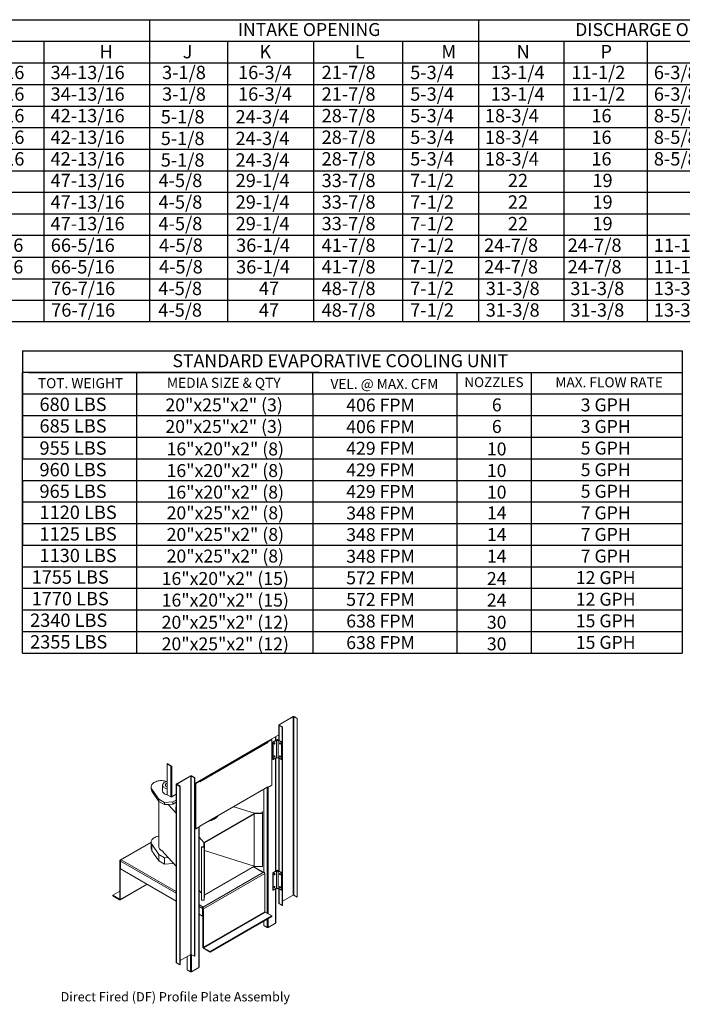
# Model space of a CAD drawing. Extents: x 7 to 245, y -10 to 188.
# Drawn here: x 94 to 165, y -6 to 100 of the extents above; entities that cross this region are included whole.
import ezdxf
from ezdxf.enums import TextEntityAlignment as Align

# ---------------------------------------------------------------- set-up
doc = ezdxf.new("R2010")
doc.units = 0
doc.header["$LTSCALE"] = 4
doc.header["$MEASUREMENT"] = 0
doc.layers.get('0').update_dxf_attribs({"linetype": 'CONTINUOUS'})
doc.styles.get("Standard").update_dxf_attribs({"font": 'TXT.shx', "height": 1.6})

# ---------------------------------------------------------------- blocks, each defined once
blk = doc.blocks.new('ProfilePlateISO')
at = {"color": 0, "linetype": 'Continuous', "lineweight": 15}
for p, q in [((46.8, 33.64), (45.29, 32.77)), ((46.83, 33.62), (45.32, 32.75)), ((46.83, 33.62), (46.8, 33.64)), ((46.83, 14.4), (46.83, 33.62)), ((46.88, 33.62), (46.91, 33.64)), ((47.23, 33.42), (46.88, 33.62)), ((46.88, 14.4), (46.88, 33.62)), ((47.26, 33.44), (46.91, 33.64)), ((47.23, 33.42), (47.26, 33.44)), ((47.23, 33.42), (47.23, 14.19)), ((47.26, 33.44), (47.26, 14.21)), ((45.27, 32.74), (45.27, 31.09)), ((45.32, 32.75), (45.29, 32.77)), ((45.32, 32.72), (45.29, 32.71)), ((45.29, 32.71), (45.64, 32.51)), ((45.29, 32.71), (45.29, 31.07)), ((45.32, 32.75), (45.32, 32.72)), ((45.32, 32.72), (45.67, 32.52)), ((45.67, 32.52), (45.64, 32.51)), ((45.64, 32.51), (45.64, 13.28)), ((45.67, 32.52), (45.67, 13.29)), ((36.71, 26.69), (44.09, 30.95)), ((36.72, 26.73), (44.1, 30.99)), ((44.07, 30.85), (36.75, 26.62)), ((44.48, 31.18), (44.04, 30.93)), ((44.04, 30.93), (44.07, 30.91)), ((44.04, 30.92), (44.04, 30.93)), ((44.51, 31.16), (44.07, 30.91)), ((44.07, 30.85), (44.07, 30.91)), ((44.1, 30.99), (45.27, 31.66)), ((44.13, 31), (44.13, 30.97)), ((44.48, 31.18), (44.51, 31.16)), ((44.51, 26.26), (44.51, 31.16)), ((45.04, 31.14), (44.62, 30.9)), ((44.65, 30.88), (44.62, 30.9)), ((44.62, 30.9), (44.62, 29.03)), ((45.02, 31.1), (44.65, 30.88)), ((44.65, 30.88), (44.65, 29.02)), ((44.78, 30.78), (44.76, 30.76)), ((44.8, 30.8), (44.78, 30.78)), ((44.82, 30.81), (44.8, 30.8)), ((44.84, 30.8), (44.82, 30.81)), ((44.82, 30.81), (44.82, 30.81)), ((44.82, 30.81), (44.82, 30.78)), ((44.85, 30.79), (44.84, 30.8)), ((44.85, 30.77), (44.85, 30.79)), ((44.92, 31.07), (44.92, 31.46)), ((44.94, 31.09), (44.94, 31.47)), ((45.02, 31.1), (45.02, 29.23)), ((45.59, 30.9), (45.17, 31.14)), ((45.56, 30.88), (45.2, 31.1)), ((45.2, 29.23), (45.2, 31.1)), ((45.37, 30.8), (45.36, 30.79)), ((45.36, 30.79), (45.36, 30.77)), ((45.39, 30.81), (45.37, 30.8)), ((45.41, 30.8), (45.39, 30.81)), ((45.39, 30.78), (45.39, 30.81)), ((45.39, 30.81), (45.39, 30.81)), ((45.43, 30.78), (45.41, 30.8)), ((45.45, 30.76), (45.43, 30.78)), ((45.59, 30.9), (45.56, 30.88)), ((45.56, 30.88), (45.56, 29.02)), ((45.59, 30.9), (45.59, 29.03)), ((44.76, 30.76), (44.75, 30.73)), ((44.75, 30.73), (44.75, 30.71)), ((44.75, 30.71), (44.75, 30.69)), ((44.75, 30.69), (44.76, 30.67)), ((44.75, 30.69), (44.75, 30.69)), ((44.75, 30.69), (44.77, 30.69)), ((44.76, 30.67), (44.78, 30.67)), ((44.78, 30.67), (44.8, 30.68)), ((44.8, 30.68), (44.82, 30.69)), ((44.82, 30.69), (44.84, 30.72)), ((44.84, 30.72), (44.85, 30.74)), ((44.85, 30.74), (44.85, 30.77)), ((45.36, 30.77), (45.36, 30.74)), ((45.36, 30.74), (45.37, 30.72)), ((45.37, 30.72), (45.39, 30.69)), ((45.39, 30.69), (45.41, 30.68)), ((45.41, 30.68), (45.43, 30.67)), ((45.43, 30.67), (45.45, 30.67)), ((45.46, 30.73), (45.45, 30.76)), ((45.45, 30.67), (45.46, 30.69)), ((45.46, 30.71), (45.46, 30.73)), ((45.46, 30.69), (45.46, 30.71)), ((44.65, 29.02), (44.62, 29.03)), ((45.02, 29.23), (44.65, 29.02)), ((44.76, 29.36), (44.75, 29.33)), ((44.75, 29.33), (44.75, 29.31)), ((44.75, 29.31), (44.75, 29.29)), ((44.75, 29.29), (44.76, 29.27)), ((44.75, 29.29), (44.75, 29.29)), ((44.75, 29.29), (44.77, 29.29)), ((44.78, 29.38), (44.76, 29.36)), ((44.76, 29.27), (44.78, 29.27)), ((44.8, 29.4), (44.78, 29.38)), ((44.78, 29.27), (44.8, 29.28)), ((44.82, 29.4), (44.8, 29.4)), ((44.8, 29.28), (44.82, 29.29)), ((44.84, 29.4), (44.82, 29.4)), ((44.82, 29.4), (44.82, 29.4)), ((44.82, 29.4), (44.82, 29.38)), ((44.82, 29.29), (44.84, 29.32)), ((44.85, 29.39), (44.84, 29.4)), ((44.84, 29.32), (44.85, 29.34)), ((44.85, 29.37), (44.85, 29.39)), ((44.85, 29.34), (44.85, 29.37)), ((44.92, 16.98), (44.92, 29.17)), ((44.94, 16.99), (44.94, 29.19)), ((45.56, 29.02), (45.2, 29.23)), ((45.27, 29.19), (45.27, 16.99)), ((45.29, 29.17), (45.29, 16.98)), ((45.37, 29.4), (45.36, 29.39)), ((45.36, 29.39), (45.36, 29.37)), ((45.36, 29.37), (45.36, 29.34)), ((45.36, 29.34), (45.37, 29.32)), ((45.39, 29.4), (45.37, 29.4)), ((45.37, 29.32), (45.39, 29.29)), ((45.41, 29.4), (45.39, 29.4)), ((45.39, 29.38), (45.39, 29.4)), ((45.39, 29.4), (45.39, 29.4)), ((45.39, 29.29), (45.41, 29.28)), ((45.43, 29.38), (45.41, 29.4)), ((45.41, 29.28), (45.43, 29.27)), ((45.45, 29.36), (45.43, 29.38)), ((45.43, 29.27), (45.45, 29.27)), ((45.46, 29.33), (45.45, 29.36)), ((45.45, 29.27), (45.46, 29.29)), ((45.46, 29.31), (45.46, 29.33)), ((45.46, 29.29), (45.46, 29.31)), ((45.59, 29.03), (45.56, 29.02)), ((33.24, 28.57), (33.62, 28.35)), ((33.24, 28.53), (33.24, 28.57)), ((33.24, 28.53), (33.62, 28.31)), ((33.27, 28.52), (33.24, 28.5)), ((33.24, 28.5), (33.24, 25.22)), ((33.24, 28.5), (33.62, 28.28)), ((33.62, 28.31), (33.62, 28.35)), ((33.64, 28.29), (33.62, 28.28)), ((33.62, 28.28), (33.62, 25)), ((33.64, 28.27), (33.67, 28.25)), ((33.64, 28.27), (33.64, 28.27)), ((33.64, 28.27), (33.67, 28.25)), ((33.73, 28.28), (33.67, 28.25)), ((33.67, 28.25), (33.67, 28.25)), ((33.73, 28.28), (33.73, 25)), ((31.88, 26.57), (31.78, 26.52)), ((31.99, 26.62), (31.88, 26.57)), ((32.11, 26.67), (31.99, 26.62)), ((32.24, 26.7), (32.11, 26.67)), ((32.38, 26.72), (32.24, 26.7)), ((32.51, 26.74), (32.38, 26.72)), ((32.65, 26.74), (32.51, 26.74)), ((32.79, 26.73), (32.65, 26.74)), ((32.93, 26.72), (32.79, 26.73)), ((32.98, 26.57), (32.91, 26.52)), ((33.06, 26.69), (32.93, 26.72)), ((33.07, 26.6), (32.98, 26.57)), ((33.24, 26.65), (33.06, 26.69)), ((33.16, 26.63), (33.07, 26.6)), ((33.25, 26.65), (33.16, 26.63)), ((34.23, 26.38), (35.74, 27.26)), ((34.26, 26.37), (35.77, 27.24)), ((35.77, 27.24), (35.74, 27.26)), ((35.77, 8.01), (35.77, 27.24)), ((35.82, 27.24), (35.85, 27.26)), ((35.82, 27.24), (36.17, 27.04)), ((35.82, 8.01), (35.82, 27.24)), ((35.85, 27.26), (36.2, 27.05)), ((36.17, 27.04), (36.2, 27.05)), ((36.17, 7.81), (36.17, 27.04)), ((36.2, 7.82), (36.2, 27.05)), ((36.2, 26.42), (36.72, 26.73)), ((36.72, 26.7), (36.29, 26.45)), ((36.75, 26.68), (36.32, 26.43)), ((36.64, 26.65), (36.64, 26.68)), ((36.66, 26.66), (36.66, 26.69)), ((36.67, 26.7), (36.69, 26.68)), ((36.7, 26.68), (36.7, 26.69)), ((36.72, 26.7), (36.75, 26.68)), ((36.72, 26.7), (36.72, 26.7)), ((36.72, 26.7), (36.72, 26.7)), ((36.75, 26.68), (36.75, 26.62)), ((31.53, 26.23), (31.5, 26.15)), ((31.5, 26.15), (31.5, 26.07)), ((31.5, 26.08), (31.5, 25.85)), ((31.5, 26.07), (31.51, 25.99)), ((31.51, 25.99), (31.53, 25.91)), ((31.57, 26.31), (31.53, 26.23)), ((31.53, 25.91), (31.58, 25.83)), ((31.63, 26.38), (31.57, 26.31)), ((31.58, 25.83), (32.34, 24.74)), ((31.58, 25.83), (31.58, 25.6)), ((31.58, 25.6), (32.34, 24.5)), ((31.7, 26.45), (31.63, 26.38)), ((31.78, 26.52), (31.7, 26.45)), ((32.74, 26.3), (32.73, 26.24)), ((32.73, 26.25), (32.73, 25.61)), ((32.73, 26.24), (32.75, 26.18)), ((32.73, 25.61), (32.73, 25.6)), ((32.73, 25.6), (32.75, 25.54)), ((32.76, 26.36), (32.74, 26.3)), ((32.75, 26.18), (32.77, 26.12)), ((32.75, 25.54), (32.77, 25.48)), ((32.79, 26.42), (32.76, 26.36)), ((32.77, 26.12), (32.82, 26.06)), ((32.77, 25.48), (32.82, 25.42)), ((32.84, 26.47), (32.79, 26.42)), ((32.82, 26.06), (32.87, 26.01)), ((32.91, 26.52), (32.84, 26.47)), ((32.87, 26.01), (32.94, 25.96)), ((33.03, 26.3), (33.02, 26.25)), ((33.02, 26.25), (33.03, 26.21)), ((33.05, 26.35), (33.03, 26.3)), ((33.03, 26.21), (33.05, 26.16)), ((33.09, 26.39), (33.05, 26.35)), ((33.05, 26.16), (33.09, 26.12)), ((33.15, 26.43), (33.09, 26.39)), ((33.09, 26.12), (33.15, 26.08)), ((33.21, 26.46), (33.15, 26.43)), ((33.15, 26.08), (33.21, 26.05)), ((33.24, 26.47), (33.21, 26.46)), ((33.21, 26.05), (33.24, 26.04)), ((34.21, 26.35), (34.21, 7.12)), ((34.26, 26.37), (34.23, 26.38)), ((34.26, 26.34), (34.23, 26.32)), ((34.58, 26.12), (34.23, 26.32)), ((34.23, 26.32), (34.23, 7.09)), ((34.26, 26.37), (34.26, 26.34)), ((34.61, 26.14), (34.26, 26.34)), ((34.61, 26.14), (34.58, 26.12)), ((34.58, 6.89), (34.58, 26.12)), ((34.61, 6.91), (34.61, 26.14)), ((36.29, 26.45), (36.29, 21.55)), ((36.29, 26.45), (36.32, 26.43)), ((36.32, 26.43), (36.32, 21.53)), ((36.75, 21.84), (44.07, 26.07)), ((36.75, 21.82), (44.06, 26.03)), ((43.67, 25.81), (43.67, 16.88)), ((44.02, 26.01), (44.02, 12.43)), ((44.04, 26.02), (44.04, 26.03)), ((44.04, 26.02), (44.07, 26.01)), ((44.51, 26.26), (44.07, 26.01)), ((44.07, 26.07), (44.07, 26.01)), ((44.13, 26.04), (44.13, 12.37)), ((32.31, 24.55), (32.31, 19.66)), ((32.34, 24.74), (32.94, 24.39)), ((32.34, 24.74), (32.34, 24.5)), ((32.34, 24.5), (32.94, 24.15)), ((32.82, 25.42), (32.87, 25.37)), ((32.87, 25.37), (32.94, 25.32)), ((32.94, 24.39), (33.85, 24.44)), ((33.24, 25.22), (33.62, 25)), ((33.64, 24.99), (33.67, 24.97)), ((33.64, 24.99), (33.65, 24.99)), ((33.64, 24.99), (33.64, 24.98)), ((33.64, 24.98), (33.67, 24.97)), ((33.67, 24.97), (34.21, 25.28)), ((33.67, 24.97), (33.73, 25)), ((33.67, 24.97), (33.67, 24.97)), ((33.85, 24.44), (34.21, 24.65)), ((33.85, 24.44), (33.85, 24.21)), ((33.85, 24.21), (34.21, 24.42)), ((32.94, 24.39), (32.94, 24.15)), ((32.94, 24.15), (33.33, 24.18)), ((33.33, 24.18), (33.85, 24.21)), ((33.33, 24.18), (34.21, 23.24)), ((34.16, 23.72), (34.16, 23.66)), ((42.65, 23.22), (40.4, 23.92)), ((43.46, 23.37), (43.46, 23.23)), ((43.5, 23.37), (43.46, 23.37)), ((43.46, 23.37), (43.46, 23.23)), ((43.51, 23.2), (43.5, 23.37)), ((37.24, 20.1), (42.6, 23.19)), ((37.24, 20.04), (42.6, 23.13)), ((38.3, 22.58), (38.3, 22.63)), ((42.6, 23.19), (43.51, 23.2)), ((42.6, 23.19), (42.6, 23.13)), ((42.6, 17.53), (42.6, 23.13)), ((43.46, 23.23), (42.65, 23.22)), ((43.51, 23.2), (43.51, 17.48)), ((36.29, 21.55), (36.32, 21.53)), ((36.32, 21.53), (36.75, 21.78)), ((36.64, 6.6), (36.64, 21.71)), ((36.66, 6.63), (36.66, 21.73)), ((36.75, 21.78), (36.75, 21.84)), ((31.5, 20.2), (31.53, 20.28)), ((31.5, 20.12), (31.5, 20.2)), ((31.53, 20.28), (31.57, 20.36)), ((31.57, 20.36), (31.63, 20.43)), ((31.63, 20.43), (31.7, 20.5)), ((31.7, 20.5), (31.78, 20.56)), ((31.78, 20.56), (31.88, 20.62)), ((31.88, 20.62), (31.99, 20.67)), ((31.99, 20.67), (32.11, 20.71)), ((32.11, 20.71), (32.24, 20.74)), ((32.24, 20.74), (32.31, 20.76)), ((36.66, 20.63), (37.19, 20.07)), ((31.5, 20.11), (28.13, 18.17)), ((31.5, 20.07), (28.19, 18.16)), ((31.5, 20.13), (31.5, 19.42)), ((31.51, 20.04), (31.5, 20.12)), ((31.53, 19.96), (31.51, 20.04)), ((31.58, 19.88), (31.53, 19.96)), ((32.34, 18.78), (31.58, 19.88)), ((31.58, 19.18), (31.58, 19.88)), ((32.34, 18.08), (31.58, 19.18)), ((32.31, 19.66), (32.31, 19.62)), ((32.31, 19.62), (32.32, 19.54)), ((32.32, 19.54), (32.36, 19.46)), ((32.36, 19.46), (32.41, 19.39)), ((32.41, 19.39), (32.47, 19.32)), ((32.47, 19.32), (32.55, 19.25)), ((32.55, 19.25), (32.64, 19.19)), ((33.33, 18.46), (32.64, 19.19)), ((36.93, 19.57), (36.93, 19.6)), ((36.93, 19.6), (37.17, 19.6)), ((37.22, 19.57), (36.93, 19.57)), ((36.93, 19.57), (36.93, 13.85)), ((37.17, 19.6), (37.19, 20.07)), ((37.24, 20.1), (37.22, 19.57)), ((37.22, 19.57), (37.22, 13.85)), ((37.24, 20.1), (37.24, 20.04)), ((37.24, 14.44), (37.24, 20.04)), ((37.24, 19.2), (42.6, 17.53)), ((28.17, 18.07), (28.11, 18.11)), ((28.11, 13.98), (28.11, 18.11)), ((28.19, 18.09), (28.17, 18.07)), ((28.17, 13.94), (28.17, 18.07)), ((28.28, 18.21), (28.19, 18.16)), ((28.19, 18.16), (28.19, 18.16)), ((28.19, 18.09), (28.19, 18.16)), ((28.19, 18.09), (28.19, 18.16)), ((28.19, 18.09), (28.19, 18.09)), ((28.2, 18.09), (28.19, 18.09)), ((28.19, 17.22), (28.19, 18.06)), ((28.19, 18.06), (34.21, 14.59)), ((28.28, 18.21), (34.21, 14.79)), ((32.94, 18.43), (32.34, 18.78)), ((32.34, 18.08), (32.34, 18.78)), ((32.94, 17.73), (32.34, 18.08)), ((33.33, 18.46), (32.94, 18.43)), ((32.94, 17.73), (32.94, 18.43)), ((34.21, 17.52), (33.33, 18.46)), ((34.21, 13.75), (28.19, 17.22)), ((33.85, 17.79), (32.94, 17.73)), ((33.85, 17.79), (33.85, 17.9)), ((33.92, 17.83), (33.85, 17.79)), ((42.6, 17.53), (37.24, 14.44)), ((42.6, 17.47), (37.24, 14.38)), ((43.59, 16.84), (42.55, 17.44)), ((43.63, 16.86), (42.58, 17.46)), ((42.6, 17.53), (42.6, 17.47)), ((42.6, 17.47), (43.51, 17.48)), ((45.04, 17.05), (44.62, 16.81)), ((45.02, 17), (44.65, 16.79)), ((45.02, 17), (45.02, 15.14)), ((45.59, 16.81), (45.17, 17.05)), ((45.56, 16.79), (45.2, 17)), ((45.2, 15.14), (45.2, 17)), ((37.04, 13.05), (43.68, 16.89)), ((37.13, 12.9), (43.76, 16.74)), ((43.59, 16.84), (43.68, 16.89)), ((43.68, 16.89), (43.68, 16.89)), ((43.76, 16.74), (43.76, 12.61)), ((44.65, 16.79), (44.62, 16.81)), ((44.62, 16.81), (44.62, 14.94)), ((44.65, 16.79), (44.65, 14.92)), ((44.76, 16.67), (44.75, 16.64)), ((44.75, 16.64), (44.75, 16.62)), ((44.75, 16.62), (44.75, 16.59)), ((44.75, 16.59), (44.77, 16.6)), ((44.75, 16.59), (44.76, 16.58)), ((44.75, 16.59), (44.75, 16.59)), ((44.78, 16.69), (44.76, 16.67)), ((44.76, 16.58), (44.78, 16.58)), ((44.8, 16.71), (44.78, 16.69)), ((44.78, 16.58), (44.8, 16.58)), ((44.82, 16.71), (44.8, 16.71)), ((44.8, 16.58), (44.82, 16.6)), ((44.84, 16.71), (44.82, 16.71)), ((44.82, 16.71), (44.82, 16.71)), ((44.82, 16.71), (44.82, 16.69)), ((44.82, 16.6), (44.84, 16.62)), ((44.85, 16.7), (44.84, 16.71)), ((44.84, 16.62), (44.85, 16.65)), ((44.85, 16.68), (44.85, 16.7)), ((44.85, 16.65), (44.85, 16.68)), ((45.37, 16.71), (45.36, 16.7)), ((45.36, 16.7), (45.36, 16.68)), ((45.36, 16.68), (45.36, 16.65)), ((45.36, 16.65), (45.37, 16.62)), ((45.39, 16.71), (45.37, 16.71)), ((45.37, 16.62), (45.39, 16.6)), ((45.41, 16.71), (45.39, 16.71)), ((45.39, 16.71), (45.39, 16.71)), ((45.39, 16.71), (45.39, 16.69)), ((45.39, 16.6), (45.41, 16.58)), ((45.43, 16.69), (45.41, 16.71)), ((45.41, 16.58), (45.43, 16.58)), ((45.45, 16.67), (45.43, 16.69)), ((45.43, 16.58), (45.45, 16.58)), ((45.46, 16.64), (45.45, 16.67)), ((45.45, 16.58), (45.46, 16.59)), ((45.46, 16.62), (45.46, 16.64)), ((45.46, 16.59), (45.46, 16.62)), ((45.59, 16.81), (45.56, 16.79)), ((45.56, 16.79), (45.56, 14.92)), ((45.59, 16.81), (45.59, 14.94)), ((28.14, 13.89), (31.06, 15.57)), ((28.17, 13.94), (31.02, 15.59)), ((36.93, 14.62), (36.66, 14.91)), ((44.65, 14.92), (44.62, 14.94)), ((45.02, 15.14), (44.65, 14.92)), ((44.76, 15.27), (44.75, 15.24)), ((44.75, 15.24), (44.75, 15.21)), ((44.75, 15.21), (44.75, 15.19)), ((44.75, 15.19), (44.77, 15.2)), ((44.75, 15.19), (44.76, 15.18)), ((44.75, 15.19), (44.75, 15.19)), ((44.78, 15.29), (44.76, 15.27)), ((44.76, 15.18), (44.78, 15.18)), ((44.8, 15.31), (44.78, 15.29)), ((44.78, 15.18), (44.8, 15.18)), ((44.82, 15.31), (44.8, 15.31)), ((44.8, 15.18), (44.82, 15.2)), ((44.84, 15.31), (44.82, 15.31)), ((44.82, 15.31), (44.82, 15.31)), ((44.82, 15.31), (44.82, 15.29)), ((44.82, 15.2), (44.84, 15.22)), ((44.85, 15.3), (44.84, 15.31)), ((44.84, 15.22), (44.85, 15.25)), ((44.85, 15.27), (44.85, 15.3)), ((44.85, 15.25), (44.85, 15.27)), ((44.92, 11.38), (44.92, 15.08)), ((44.94, 11.41), (44.94, 15.09)), ((45.56, 14.92), (45.2, 15.14)), ((45.27, 15.09), (45.27, 13.51)), ((45.29, 15.08), (45.29, 13.48)), ((45.37, 15.31), (45.36, 15.3)), ((45.36, 15.3), (45.36, 15.27)), ((45.36, 15.27), (45.36, 15.25)), ((45.36, 15.25), (45.37, 15.22)), ((45.39, 15.31), (45.37, 15.31)), ((45.37, 15.22), (45.39, 15.2)), ((45.41, 15.31), (45.39, 15.31)), ((45.39, 15.31), (45.39, 15.31)), ((45.39, 15.31), (45.39, 15.29)), ((45.39, 15.2), (45.41, 15.18)), ((45.43, 15.29), (45.41, 15.31)), ((45.41, 15.18), (45.43, 15.18)), ((45.45, 15.27), (45.43, 15.29)), ((45.43, 15.18), (45.45, 15.18)), ((45.46, 15.24), (45.45, 15.27)), ((45.45, 15.18), (45.46, 15.19)), ((45.46, 15.21), (45.46, 15.24)), ((45.46, 15.19), (45.46, 15.21)), ((45.59, 14.94), (45.56, 14.92)), ((28.11, 14.81), (27.36, 14.38)), ((27.36, 14.38), (27.36, 14.31)), ((28.08, 13.97), (27.36, 14.38)), ((28.08, 13.9), (27.36, 14.31)), ((28.11, 13.98), (28.08, 13.97)), ((28.08, 13.97), (28.08, 13.9)), ((28.17, 13.94), (28.11, 13.98)), ((37.22, 13.85), (36.93, 13.85)), ((37.24, 14.38), (37.22, 13.85)), ((37.24, 14.44), (37.24, 14.38)), ((46.83, 14.4), (45.67, 13.73)), ((47.23, 14.19), (46.88, 14.4)), ((47.23, 14.19), (47.26, 14.21)), ((36.66, 13.37), (37.12, 13.1)), ((36.66, 13.17), (37.04, 12.95)), ((37.04, 13.05), (37.12, 13.1)), ((37.04, 12.98), (37.04, 13.05)), ((37.04, 13.05), (37.04, 13.05)), ((37.04, 12.98), (37.04, 13.05)), ((37.04, 12.98), (37.04, 12.98)), ((37.06, 12.96), (37.04, 12.95)), ((37.04, 12.12), (37.04, 12.95)), ((37.06, 12.94), (37.13, 12.9)), ((37.06, 8.81), (37.06, 12.94)), ((37.13, 8.77), (37.13, 12.9)), ((45.29, 13.48), (45.64, 13.28)), ((45.67, 13.29), (45.64, 13.28)), ((37.04, 12.12), (36.66, 12.34)), ((37.06, 12.13), (37.04, 12.12)), ((43.76, 12.61), (37.13, 8.77)), ((37.15, 8.73), (43.79, 12.56)), ((44.51, 12.15), (37.87, 8.31)), ((44.51, 12.08), (37.87, 8.24)), ((44.51, 12.15), (43.79, 12.56)), ((44.02, 11.79), (44.02, 10.92)), ((44.13, 11.85), (44.13, 10.92)), ((44.51, 12.15), (44.51, 12.08)), ((43.67, 11.59), (43.67, 11.12)), ((44.02, 10.92), (43.67, 11.12)), ((44.92, 11.38), (44.13, 10.92)), ((37.06, 8.81), (37.13, 8.77)), ((37.15, 8.73), (37.15, 8.66)), ((37.87, 8.31), (37.15, 8.73)), ((37.87, 8.24), (37.15, 8.66)), ((34.61, 7.34), (35.77, 8.01)), ((35.39, 6.34), (35.39, 7.79)), ((35.74, 7.99), (35.74, 6.14)), ((35.82, 8.01), (36.17, 7.81)), ((35.85, 7.99), (35.85, 6.14)), ((36.17, 7.81), (36.2, 7.82)), ((37.87, 8.31), (37.87, 8.24)), ((34.58, 6.89), (34.23, 7.09)), ((34.61, 6.91), (34.58, 6.89)), ((35.85, 6.14), (36.64, 6.6)), ((35.39, 6.34), (35.74, 6.14))]:
    blk.add_line(p, q, dxfattribs=at)
for centre, radius, start, end in [((46.85, 33.54), 0.118, 62.6089, 117.3905), ((46.85, 33.58), 0.0545, 62.6095, 117.3893), ((45.3, 32.74), 0.0335, 110.7835, 249.2191), ((45.33, 32.74), 0.0155, 110.7859, 249.2197), ((43.95, 30.84), 0.118, 40.2835, 44.651), ((43.96, 30.84), 0.118, 2.7179, 41.1629), ((44.07, 30.98), 0.0378, 305.0103, 6.3041), ((44.68, 30.81), 0.117, 306.1954, 353.8099), ((44.73, 30.78), 0.0968, 284.2976, 2.5296), ((44.73, 30.78), 0.0968, 297.4962, 15.6821), ((45.11, 31.16), 0.111, 215.6601, 324.3399), ((45.11, 31.02), 0.141, 62.6102, 117.3903), ((45.48, 30.78), 0.0961, 164.3528, 255.6426), ((45.48, 30.78), 0.097, 177.5648, 255.6084), ((45.53, 30.81), 0.117, 186.1885, 233.8049), ((44.68, 29.41), 0.117, 306.1954, 353.8099), ((44.73, 29.38), 0.0968, 284.2976, 2.5296), ((44.73, 29.38), 0.0968, 297.4962, 15.6821), ((45.11, 29.29), 0.111, 215.6601, 324.3399), ((45.48, 29.38), 0.0961, 164.3528, 255.6426), ((45.48, 29.38), 0.0974, 177.7441, 255.4291), ((45.53, 29.41), 0.117, 186.1885, 233.8049), ((33.56, 28.25), 0.118, 2.604, 57.396), ((33.59, 28.27), 0.0545, 2.6053, 57.3947), ((33.66, 28.36), 0.0928, 240.6566, 257.1532), ((35.79, 27.15), 0.118, 62.6103, 117.3897), ((35.79, 27.19), 0.0545, 62.6114, 117.3886), ((36.69, 26.72), 0.0335, 230.7983, 9.2159), ((31.92, 25.85), 0.423, 180.6577, 216.1769), ((33.39, 26.78), 0.932, 241.1802, 260.556), ((34.24, 26.35), 0.0335, 110.781, 249.219), ((34.26, 26.35), 0.0155, 110.7827, 249.2173), ((44.04, 26.07), 0.0385, 305.6307, 5.6837), ((33.39, 26.14), 0.934, 241.1895, 260.7692), ((33.67, 25.09), 0.0978, 240.979, 260.453), ((33.67, 25.11), 0.118, 258.8405, 297.2776), ((35.01, 23.72), 0.853, 160.4542, 199.5048), ((35.02, 23.67), 0.859, 180.1166, 199.4839), ((36.91, 25.39), 3.14, 283.9953, 296.3776), ((36.96, 25.31), 3, 287.3877, 296.548), ((37.42, 23.96), 1.64, 302.6071, 321.7735), ((37.34, 24.11), 1.76, 303.0082, 316.1177), ((31.92, 19.43), 0.423, 180.6577, 216.1769), ((28.16, 18.12), 0.0529, 50.798, 189.2128), ((28.18, 18.08), 0.0155, 50.7997, 189.2148), ((28.33, 18.06), 0.14, 166.6981, 179.5674), ((28.38, 18.05), 0.19, 122.9245, 167.2085), ((45.11, 17.07), 0.111, 215.6601, 324.3399), ((45.11, 16.93), 0.141, 62.6102, 117.3903), ((43.58, 16.73), 0.186, 2.6062, 57.3938), ((44.68, 16.72), 0.117, 306.1948, 353.8105), ((44.73, 16.69), 0.0969, 284.3728, 2.4541), ((44.73, 16.69), 0.097, 297.5943, 15.5835), ((45.48, 16.69), 0.0961, 164.3545, 255.6405), ((45.48, 16.69), 0.0971, 177.6396, 255.5335), ((45.53, 16.72), 0.117, 186.191, 233.8036), ((44.68, 15.31), 0.117, 306.1948, 353.8105), ((44.73, 15.29), 0.0969, 284.373, 2.4542), ((44.73, 15.29), 0.097, 297.5533, 15.6248), ((45.11, 15.2), 0.111, 215.6601, 324.3399), ((45.48, 15.29), 0.0961, 164.3545, 255.6405), ((45.48, 15.29), 0.0971, 177.6396, 255.5335), ((45.53, 15.31), 0.117, 186.191, 233.8036), ((28.09, 13.98), 0.0155, 230.7951, 9.2175), ((28.12, 13.94), 0.0529, 230.7955, 9.2147), ((46.85, 14.35), 0.0545, 62.6095, 117.3893), ((36.94, 12.9), 0.186, 2.6062, 57.3938), ((37.01, 12.94), 0.0545, 2.6025, 57.3962), ((37.18, 12.95), 0.138, 168.2325, 179.611), ((45.31, 13.51), 0.0385, 185.6894, 245.6311), ((43.82, 12.61), 0.0545, 182.6036, 237.3958), ((44.07, 11.02), 0.118, 242.6085, 297.392), ((44.9, 11.41), 0.0385, 294.3726, 354.3036), ((37.25, 8.82), 0.186, 182.6059, 237.3943), ((37.18, 8.78), 0.0545, 182.6036, 237.3958), ((35.79, 7.96), 0.0545, 62.6114, 117.3886), ((34.25, 7.13), 0.0385, 185.6869, 245.6304), ((36.62, 6.63), 0.0385, 294.3734, 354.3028), ((35.79, 6.24), 0.118, 242.6082, 297.3918)]:
    blk.add_arc(centre, radius, start, end, dxfattribs=at)
blk.add_text('Direct Fired (DF) Profile Plate Assembly', height=1).set_placement((21.73, 2.94))

msp = doc.modelspace()

# ---------------------------------------------------------------- linework, layer by layer
for p, q in [((8.702, 99.668), (234.1, 99.668)), ((107.819, 99.668), (107.819, 67.08)), ((143.276, 99.668), (143.276, 67.08)), ((8.685, 97.34), (234.093, 97.34)), ((96.395, 97.34), (96.395, 67.08)), ((116.228, 97.34), (116.228, 67.08)), ((125.48, 97.34), (125.48, 67.08)), ((135.102, 97.34), (135.102, 67.08)), ((152.502, 97.34), (152.502, 67.08)), ((161.484, 97.34), (161.484, 67.08)), ((8.685, 95.012), (234.093, 95.012)), ((8.685, 92.685), (234.093, 92.685)), ((8.685, 90.357), (234.093, 90.357)), ((8.685, 88.029), (234.093, 88.029)), ((8.685, 85.702), (234.093, 85.702)), ((8.685, 83.374), (234.093, 83.374)), ((234.093, 81.046), (8.685, 81.046)), ((234.093, 78.718), (8.685, 78.718)), ((234.093, 76.391), (8.685, 76.391)), ((8.685, 74.063), (234.093, 74.063)), ((8.685, 71.735), (234.093, 71.735)), ((234.093, 69.407), (8.685, 69.407)), ((234.093, 67.08), (8.685, 67.08)), ((94.096, 63.975), (165.275, 63.975)), ((94.096, 63.975), (94.096, 61.647)), ((165.275, 63.975), (165.275, 31.387)), ((94.096, 31.387), (94.096, 61.647)), ((94.096, 61.647), (94.096, 59.32)), ((94.096, 61.647), (94.096, 59.32)), ((94.096, 61.647), (94.096, 59.32)), ((126.109, 61.647), (94.096, 61.647)), ((94.775, 61.647), (165.275, 61.647)), ((106.422, 59.32), (106.422, 61.647)), ((113.177, 61.647), (140.968, 61.647)), ((125.436, 59.32), (125.436, 61.647)), ((140.968, 61.647), (140.968, 45.353)), ((140.968, 61.647), (140.968, 31.387)), ((148.979, 61.647), (148.979, 31.387)), ((94.096, 59.32), (165.275, 59.32)), ((94.096, 59.32), (94.096, 56.992)), ((94.096, 59.32), (94.096, 56.992)), ((94.096, 59.32), (94.096, 56.992)), ((106.422, 31.387), (106.422, 59.32)), ((125.436, 59.32), (125.436, 31.387)), ((94.096, 56.992), (165.275, 56.992)), ((94.096, 56.992), (94.096, 54.664)), ((94.096, 56.992), (94.096, 54.664)), ((94.096, 54.664), (165.275, 54.664)), ((94.096, 54.664), (94.096, 52.336)), ((94.096, 54.664), (94.096, 52.336)), ((97.792, 54.664), (105.953, 54.664)), ((94.096, 52.336), (165.275, 52.336)), ((97.792, 52.336), (105.953, 52.336)), ((94.096, 50.009), (165.275, 50.009)), ((94.096, 50.009), (94.096, 47.681)), ((94.096, 50.009), (94.096, 47.681)), ((97.792, 50.009), (105.953, 50.009)), ((94.096, 47.681), (165.275, 47.681)), ((94.096, 47.681), (94.096, 43.025)), ((94.096, 47.681), (94.096, 43.025)), ((94.096, 45.353), (165.275, 45.353)), ((94.096, 43.025), (165.275, 43.025)), ((94.096, 40.698), (165.275, 40.698)), ((94.096, 38.37), (165.275, 38.37)), ((94.096, 36.042), (165.275, 36.042)), ((94.096, 33.715), (165.275, 33.715)), ((94.096, 31.387), (165.275, 31.387))]:
    msp.add_line(p, q)

# ---------------------------------------------------------------- block references
msp.add_blockref('ProfilePlateISO', (76.485, -9.102))

# ---------------------------------------------------------------- texts
for s, height, p in [('INTAKE OPENING', 1.39664, (125.018, 98.606)), ('DISCHARGE OPENING', 1.39664, (163.324, 98.606)), ('STANDARD EVAPORATIVE COOLING UNIT', 1.3992, (128.385, 62.907)), ('TOT. WEIGHT', 1.0824, (100.363, 60.483)), ('MEDIA SIZE & QTY', 1.0824, (115.814, 60.521)), ('VEL. @ MAX. CFM', 1.0824, (133.144, 60.405)), ('NOZZLES', 1.0649, (144.96, 60.586)), ('MAX. FLOW RATE', 1.08059, (157.379, 60.578)), ('20"x25"x2" (3)', 1.39664, (115.855, 58.142)), ('406 FPM', 1.3966, (132.727, 58.12)), ('6', 1.397, (145.262, 58.142)), ('3 GPH', 1.3966, (157.014, 58.142)), ('20"x25"x2" (3)', 1.39664, (115.855, 55.815)), ('406 FPM', 1.3966, (132.727, 55.792)), ('6', 1.397, (145.262, 55.815)), ('3 GPH', 1.3966, (157.014, 55.815)), ('16"x20"x2" (8)', 1.39664, (115.98, 53.391)), ('429 FPM', 1.3966, (132.727, 53.464)), ('5 GPH', 1.3966, (157.014, 53.487)), ('10', 1.3966, (145.255, 53.391)), ('16"x20"x2" (8)', 1.39664, (115.98, 51.064)), ('429 FPM', 1.3966, (132.727, 51.136)), ('10', 1.3966, (145.255, 51.064)), ('5 GPH', 1.3966, (157.014, 51.159)), ('16"x20"x2" (8)', 1.39664, (115.98, 48.736)), ('429 FPM', 1.3966, (132.727, 48.809)), ('10', 1.3966, (145.255, 48.736)), ('5 GPH', 1.3966, (157.014, 48.831)), ('20"x25"x2" (8)', 1.39664, (115.987, 46.504)), ('348 FPM', 1.3966, (132.727, 46.481)), ('14', 1.3966, (145.262, 46.504)), ('7 GPH', 1.3966, (157.014, 46.504)), ('20"x25"x2" (8)', 1.39664, (115.987, 44.176)), ('348 FPM', 1.3966, (132.727, 44.153)), ('14', 1.3966, (145.262, 44.176)), ('7 GPH', 1.3966, (157.014, 44.176)), ('20"x25"x2" (8)', 1.39664, (115.987, 41.848)), ('348 FPM', 1.3966, (132.727, 41.825)), ('14', 1.3966, (145.262, 41.848)), ('7 GPH', 1.3966, (157.014, 41.848)), ('16"x20"x2" (15)', 1.39664, (115.98, 39.425)), ('572 FPM', 1.3966, (132.727, 39.498)), ('24', 1.3966, (145.255, 39.425)), ('12 GPH', 1.3966, (157.014, 39.52)), ('16"x20"x2" (15)', 1.39664, (115.98, 37.097)), ('572 FPM', 1.3966, (132.727, 37.17)), ('24', 1.3966, (145.255, 37.097)), ('12 GPH', 1.3966, (157.014, 37.193)), ('20"x25"x2" (12)', 1.39664, (115.98, 34.708)), ('638 FPM', 1.3966, (132.727, 34.842)), ('30', 1.3966, (145.255, 34.708)), ('15 GPH', 1.3966, (157.014, 34.865)), ('20"x25"x2" (12)', 1.39664, (115.98, 32.38)), ('638 FPM', 1.3966, (132.727, 32.515)), ('30', 1.3966, (145.255, 32.38)), ('15 GPH', 1.3966, (157.014, 32.537))]:
    msp.add_text(s, height=height).set_placement(p, align=Align.MIDDLE_CENTER)
for s, height, p in [('H', 1.44, (102.421, 95.506)), ('J', 1.44, (111.391, 95.506)), ('K', 1.44, (119.655, 95.506)), ('L', 1.44, (129.941, 95.506)), ('M', 1.44, (139.285, 95.506)), ('N', 1.44, (147.401, 95.506)), ('P', 1.44, (156.444, 95.506)), ('7-13/16', 1.4403, (87.408, 93.259)), ('34-13/16', 1.4403, (97.13, 93.259)), ('3-1/8', 1.4403, (109.162, 93.259)), ('16-3/4', 1.4403, (117.353, 93.259)), ('21-7/8', 1.4403, (126.372, 93.259)), ('5-3/4', 1.4403, (135.925, 93.259)), ('13-1/4', 1.4403, (144.601, 93.259)), ('11-1/2', 1.4403, (153.312, 93.259)), ('6-3/8', 1.4403, (162.207, 93.259)), ('7-13/16', 1.4403, (87.408, 90.931)), ('34-13/16', 1.4403, (97.13, 90.931)), ('3-1/8', 1.4403, (109.162, 90.931)), ('16-3/4', 1.4403, (117.353, 90.931)), ('21-7/8', 1.4403, (126.372, 90.931)), ('5-3/4', 1.4403, (135.925, 90.931)), ('13-1/4', 1.4403, (144.601, 90.931)), ('11-1/2', 1.4403, (153.312, 90.931)), ('6-3/8', 1.4403, (162.207, 90.931)), ('7-13/16', 1.4403, (87.408, 88.603)), ('42-13/16', 1.4403, (97.13, 88.603)), ('5-1/8', 1.4403, (109.017, 88.48)), ('24-3/4', 1.4403, (117.082, 88.48)), ('28-7/8', 1.4403, (126.372, 88.603)), ('5-3/4', 1.4403, (135.925, 88.603)), ('18-3/4', 1.4403, (143.983, 88.603)), ('16', 1.4403, (155.464, 88.603)), ('8-5/8', 1.4403, (162.207, 88.603)), ('7-13/16', 1.4403, (87.408, 86.276)), ('42-13/16', 1.4403, (97.13, 86.276)), ('5-1/8', 1.4403, (109.017, 86.153)), ('24-3/4', 1.4403, (117.082, 86.153)), ('28-7/8', 1.4403, (126.372, 86.276)), ('5-3/4', 1.4403, (135.925, 86.276)), ('18-3/4', 1.4403, (143.983, 86.276)), ('16', 1.4403, (155.464, 86.276)), ('8-5/8', 1.4403, (162.207, 86.276)), ('7-13/16', 1.4403, (87.408, 83.948)), ('42-13/16', 1.4403, (97.13, 83.948)), ('5-1/8', 1.4403, (109.017, 83.825)), ('24-3/4', 1.4403, (117.082, 83.825)), ('28-7/8', 1.4403, (126.372, 83.948)), ('5-3/4', 1.4403, (135.925, 83.948)), ('18-3/4', 1.4403, (143.983, 83.948)), ('16', 1.4403, (155.464, 83.948)), ('8-5/8', 1.4403, (162.207, 83.948)), ('47-13/16', 1.4403, (97.13, 81.62)), ('4-5/8', 1.4403, (108.778, 81.62)), ('29-1/4', 1.4403, (117.096, 81.62)), ('33-7/8', 1.4403, (126.372, 81.62)), ('7-1/2', 1.4403, (135.925, 81.62)), ('22', 1.4403, (146.456, 81.62)), ('19', 1.4403, (155.58, 81.62)), ('47-13/16', 1.4403, (97.13, 79.292)), ('4-5/8', 1.4403, (108.778, 79.292)), ('29-1/4', 1.4403, (117.096, 79.292)), ('33-7/8', 1.4403, (126.372, 79.292)), ('7-1/2', 1.4403, (135.925, 79.292)), ('22', 1.4403, (146.456, 79.292)), ('19', 1.4403, (155.58, 79.292)), ('47-13/16', 1.4403, (97.13, 76.965)), ('4-5/8', 1.4403, (108.778, 76.965)), ('29-1/4', 1.4403, (117.096, 76.965)), ('33-7/8', 1.4403, (126.372, 76.965)), ('7-1/2', 1.4403, (135.925, 76.965)), ('22', 1.4403, (146.456, 76.965)), ('19', 1.4403, (155.58, 76.965)), ('13-9/16', 1.4403, (87.293, 74.637)), ('66-5/16', 1.4403, (97.155, 74.637)), ('4-5/8', 1.4403, (108.829, 74.637)), ('36-1/4', 1.4403, (117.147, 74.637)), ('41-7/8', 1.4403, (126.372, 74.637)), ('7-1/2', 1.4403, (135.925, 74.637)), ('24-7/8', 1.4403, (143.902, 74.637)), ('24-7/8', 1.4403, (152.909, 74.637)), ('11-1/16', 1.4403, (162.207, 74.637)), ('13-9/16', 1.4403, (87.293, 72.309)), ('66-5/16', 1.4403, (97.155, 72.309)), ('4-5/8', 1.4403, (108.829, 72.309)), ('36-1/4', 1.4403, (117.147, 72.309)), ('41-7/8', 1.4403, (126.372, 72.309)), ('7-1/2', 1.4403, (135.925, 72.309)), ('24-7/8', 1.4403, (143.902, 72.309)), ('24-7/8', 1.4403, (152.909, 72.309)), ('11-1/16', 1.4403, (162.207, 72.309)), ('76-7/16', 1.4403, (97.198, 69.981)), ('4-5/8', 1.4403, (108.749, 69.981)), ('47', 1.4403, (119.598, 69.981)), ('48-7/8', 1.4403, (126.372, 69.981)), ('7-1/2', 1.4403, (135.925, 69.981)), ('31-3/8', 1.4403, (144.076, 69.981)), ('31-3/8', 1.4403, (153.2, 69.981)), ('13-3/16', 1.4403, (162.207, 69.981)), ('76-7/16', 1.4403, (97.198, 67.654)), ('4-5/8', 1.4403, (108.749, 67.654)), ('47', 1.4403, (119.598, 67.654)), ('48-7/8', 1.4403, (126.372, 67.654)), ('7-1/2', 1.4403, (135.925, 67.654)), ('31-3/8', 1.4403, (144.076, 67.654)), ('31-3/8', 1.4403, (153.2, 67.654)), ('13-3/16', 1.4403, (162.207, 67.654)), ('680 LBS', 1.4403, (95.938, 57.483)), ('685 LBS', 1.4403, (95.938, 55.156)), ('955 LBS', 1.4403, (95.938, 52.77)), ('960 LBS', 1.4403, (95.938, 50.442)), ('965 LBS', 1.4403, (95.938, 48.114)), ('1120 LBS', 1.4403, (95.938, 45.845)), ('1125 LBS', 1.4403, (95.938, 43.517)), ('1130 LBS', 1.4403, (95.938, 41.189)), ('1755 LBS', 1.4403, (95.087, 38.861)), ('1770 LBS', 1.4403, (95.087, 36.534)), ('2340 LBS', 1.4403, (94.922, 34.206)), ('2355 LBS', 1.4403, (94.922, 31.878))]:
    msp.add_text(s, height=height).set_placement(p)

doc.saveas('drawing.dxf')
